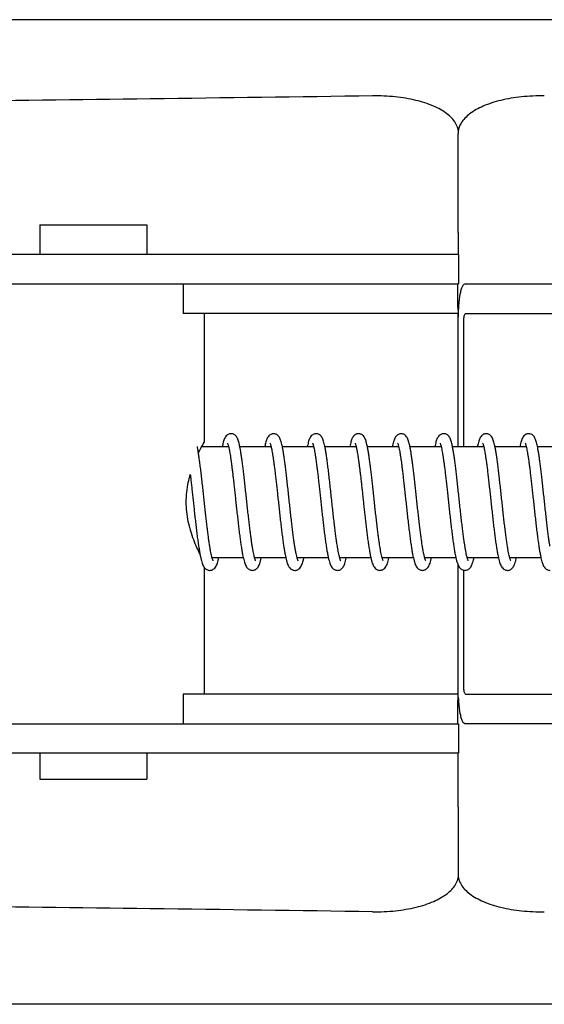
# Model space of a CAD drawing. Units: millimetres. Extents: x 30664 to 40707, y -409 to 6848.
# Drawn here: x 39709 to 39737, y 5781 to 5835 of the extents above; entities that cross this region are included whole.
import ezdxf

# ---------------------------------------------------------------- set-up
doc = ezdxf.new("R2010")
doc.units = ezdxf.units.MM
doc.layers.add('Equipo', color=7, linetype='Continuous')

msp = doc.modelspace()

# ---------------------------------------------------------------- linework, layer by layer
at = {"layer": 'Equipo'}
for p, q in [((39826.583, 5834.766), (39638.619, 5834.766)), ((39732.653, 5824.957), (39732.651, 5828.61)), ((39732.678, 5828.61), (39732.678, 5828.624)), ((39732.653, 5823.246), (39732.653, 5824.957)), ((39710.025, 5823.656), (39715.825, 5823.656)), ((39710.025, 5823.656), (39710.025, 5822.057)), ((39715.825, 5823.656), (39715.825, 5822.057)), ((39732.653, 5823.246), (39732.653, 5822.057)), ((39732.685, 5822.057), (39700.276, 5822.057)), ((39732.685, 5822.057), (39732.685, 5820.459)), ((39700.345, 5820.459), (39732.685, 5820.459)), ((39717.785, 5820.459), (39717.785, 5818.859)), ((39733.063, 5820.459), (39752.71, 5820.459)), ((39732.64, 5818.859), (39717.785, 5818.859)), ((39718.925, 5818.859), (39718.925, 5811.903)), ((39733.063, 5818.859), (39752.71, 5818.859)), ((39732.642, 5818.459), (39732.642, 5811.656)), ((39732.962, 5811.656), (39732.962, 5818.459)), ((39718.787, 5811.656), (39720.241, 5811.656)), ((39720.85, 5811.656), (39722.54, 5811.656)), ((39723.15, 5811.656), (39724.841, 5811.656)), ((39725.45, 5811.656), (39727.141, 5811.656)), ((39727.75, 5811.656), (39729.44, 5811.656)), ((39730.05, 5811.656), (39731.74, 5811.656)), ((39732.35, 5811.656), (39734.04, 5811.656)), ((39734.65, 5811.656), (39736.34, 5811.656)), ((39736.95, 5811.656), (39738.64, 5811.656)), ((39719.344, 5805.656), (39721.032, 5805.656)), ((39721.644, 5805.656), (39723.332, 5805.656)), ((39723.944, 5805.656), (39725.632, 5805.656)), ((39726.244, 5805.656), (39727.932, 5805.656)), ((39728.544, 5805.656), (39730.232, 5805.656)), ((39730.844, 5805.656), (39732.532, 5805.656)), ((39733.144, 5805.656), (39734.832, 5805.656)), ((39735.444, 5805.656), (39737.132, 5805.656)), ((39718.925, 5805.121), (39718.925, 5798.259)), ((39732.642, 5805.273), (39732.642, 5798.659)), ((39732.962, 5798.659), (39732.962, 5804.956)), ((39732.64, 5798.259), (39717.785, 5798.259)), ((39717.785, 5798.259), (39717.785, 5796.659)), ((39733.063, 5798.259), (39752.71, 5798.259)), ((39700.345, 5796.656), (39732.685, 5796.656)), ((39732.685, 5796.656), (39732.685, 5795.057)), ((39733.063, 5796.659), (39752.71, 5796.659)), ((39732.685, 5795.057), (39700.276, 5795.057)), ((39710.025, 5795.057), (39710.025, 5793.656)), ((39715.825, 5795.057), (39715.825, 5793.656)), ((39732.653, 5792.161), (39732.653, 5795.057)), ((39710.025, 5793.656), (39715.825, 5793.656)), ((39732.653, 5792.161), (39732.651, 5788.507)), ((39732.678, 5788.494), (39732.678, 5788.507)), ((39826.771, 5781.466), (39638.431, 5781.466))]:
    msp.add_line(p, q, dxfattribs=at)
for points, start_tangent, end_tangent in [([(39728.034, 5830.64), (39716.008, 5830.479), (39704.333, 5830.331), (39693.186, 5830.198), (39682.699, 5830.078), (39672.966, 5829.971), (39664.241, 5829.879), (39656.645, 5829.801), (39650.281, 5829.737), (39645.216, 5829.687), (39641.557, 5829.652), (39639.347, 5829.631), (39638.607, 5829.624)], (-0.999904, -0.013868), (-0.999955, -0.009484)), ([(39732.519, 5829.166), (39732.054, 5829.668), (39731.323, 5830.087), (39730.374, 5830.399), (39729.258, 5830.587), (39728.034, 5830.64)], (-0.503803, 0.863819), (-0.999904, -0.013868)), ([(39737.317, 5830.64), (39736.08, 5830.586), (39734.959, 5830.395), (39734.01, 5830.082), (39733.28, 5829.664), (39732.814, 5829.164)], (-0.999904, 0.013862), (-0.508836, -0.860863)), ([(39732.673, 5828.713), (39732.519, 5829.166)], (-0.102705, 0.994712), (-0.503803, 0.863819)), ([(39732.814, 5829.164), (39732.656, 5828.713)], (-0.508836, -0.860863), (-0.112827, -0.993615)), ([(39732.656, 5828.713), (39732.651, 5828.627)], (-0.112827, -0.993615), (-0.018655, -0.999826)), ([(39732.651, 5828.627), (39732.651, 5828.61)], (-0.018655, -0.999826), (0.000999, -1)), ([(39732.678, 5828.624), (39732.673, 5828.713)], (-0.004184, 0.999991), (-0.102705, 0.994712)), ([(39732.651, 5819.039), (39732.65, 5819.224), (39732.649, 5819.57), (39732.648, 5819.873), (39732.646, 5820.122), (39732.644, 5820.306), (39732.642, 5820.42), (39732.641, 5820.459)], (-0.00153, 0.999999), (-0.995815, 0.091397)), ([(39733.063, 5820.459), (39732.966, 5820.422), (39732.881, 5820.311), (39732.843, 5820.229)], (-1, 0), (-0.37034, -0.928896)), ([(39732.751, 5819.883), (39732.707, 5819.58), (39732.677, 5819.232), (39732.659, 5818.853), (39732.654, 5818.658)], (-0.179801, -0.983703), (-0.014757, -0.999891)), ([(39732.843, 5820.229), (39732.809, 5820.129), (39732.751, 5819.883)], (-0.37034, -0.928896), (-0.179801, -0.983703)), ([(39732.64, 5818.859), (39732.641, 5818.805), (39732.642, 5818.659)], (1, 0), (0.120882, -0.992667)), ([(39732.962, 5818.459), (39732.975, 5818.657), (39733.011, 5818.804), (39733.063, 5818.859)], (0, 1), (1, 0)), ([(39732.642, 5818.659), (39732.642, 5818.459)], (0.120882, -0.992667), (0, -1)), ([(39718.783, 5811.658), (39718.821, 5811.72), (39718.899, 5811.863), (39718.924, 5811.906)], (0.485237, 0.874383), (0.999981, 0.006136)), ([(39718.924, 5811.906), (39718.904, 5811.863), (39718.831, 5811.719), (39718.804, 5811.654)], (0.999978, 0.006644), (-0.424677, -0.905345)), ([(39720.375, 5812.355), (39720.297, 5812.346), (39720.158, 5812.276), (39720.076, 5812.188), (39720.028, 5812.101), (39719.99, 5812.006), (39719.956, 5811.896), (39719.923, 5811.765), (39719.899, 5811.656)], (-1, -0.000235), (-0.200611, -0.979671)), ([(39720.18, 5811.85), (39720.192, 5811.823), (39720.21, 5811.769), (39720.232, 5811.689), (39720.241, 5811.656)], (-0.910521, 0.413462), (0.237062, -0.971495)), ([(39720.85, 5811.656), (39720.824, 5811.773), (39720.792, 5811.902), (39720.757, 5812.013), (39720.718, 5812.109), (39720.666, 5812.197), (39720.578, 5812.286), (39720.436, 5812.35), (39720.374, 5812.355)], (-0.200603, 0.979673), (-0.999999, -0.001612)), ([(39722.675, 5812.355), (39722.598, 5812.346), (39722.46, 5812.278), (39722.379, 5812.191), (39722.33, 5812.107), (39722.293, 5812.015), (39722.26, 5811.911), (39722.228, 5811.787), (39722.199, 5811.656)], (-1, -0.000172), (-0.200612, -0.979671)), ([(39722.48, 5811.849), (39722.493, 5811.819), (39722.513, 5811.76), (39722.536, 5811.674), (39722.541, 5811.656)], (-0.812947, 0.582337), (0.243909, -0.969798)), ([(39723.15, 5811.656), (39723.123, 5811.778), (39723.091, 5811.905), (39723.057, 5812.013), (39723.019, 5812.106), (39722.969, 5812.192), (39722.886, 5812.28), (39722.744, 5812.348), (39722.674, 5812.355)], (-0.200599, 0.979673), (-1, -0.000981)), ([(39724.975, 5812.355), (39724.898, 5812.346), (39724.759, 5812.277), (39724.677, 5812.188), (39724.628, 5812.101), (39724.59, 5812.006), (39724.555, 5811.893), (39724.522, 5811.759), (39724.499, 5811.656)], (-1, -0.000199), (-0.200624, -0.979668)), ([(39724.78, 5811.85), (39724.791, 5811.824), (39724.809, 5811.772), (39724.831, 5811.695), (39724.841, 5811.656)], (-0.901546, 0.432683), (0.235331, -0.971915)), ([(39725.45, 5811.656), (39725.433, 5811.736), (39725.397, 5811.882), (39725.36, 5812.004), (39725.319, 5812.106), (39725.265, 5812.198), (39725.173, 5812.29), (39725.03, 5812.351), (39724.974, 5812.355)], (-0.200699, 0.979653), (-0.999998, -0.001924)), ([(39727.275, 5812.355), (39727.201, 5812.347), (39727.064, 5812.281), (39726.982, 5812.195), (39726.933, 5812.112), (39726.895, 5812.022), (39726.862, 5811.918), (39726.83, 5811.795), (39726.799, 5811.656)], (-1, 0.000059), (-0.20063, -0.979667)), ([(39727.08, 5811.849), (39727.091, 5811.824), (39727.109, 5811.773), (39727.13, 5811.699), (39727.141, 5811.656)], (-0.863416, 0.504493), (0.233443, -0.972371)), ([(39727.75, 5811.656), (39727.724, 5811.774), (39727.691, 5811.903), (39727.657, 5812.012), (39727.619, 5812.106), (39727.569, 5812.192), (39727.485, 5812.281), (39727.344, 5812.348), (39727.274, 5812.355)], (-0.2006, 0.979673), (-0.999999, -0.001011)), ([(39729.575, 5812.355), (39729.498, 5812.346), (39729.359, 5812.277), (39729.278, 5812.19), (39729.23, 5812.105), (39729.192, 5812.013), (39729.159, 5811.906), (39729.126, 5811.781), (39729.099, 5811.656)], (-1, -0.000236), (-0.200599, -0.979673)), ([(39729.38, 5811.849), (39729.392, 5811.823), (39729.41, 5811.769), (39729.432, 5811.691), (39729.441, 5811.656)], (-0.864911, 0.501926), (0.236565, -0.971616)), ([(39730.05, 5811.656), (39730.026, 5811.765), (39729.993, 5811.897), (39729.958, 5812.009), (39729.919, 5812.105), (39729.869, 5812.193), (39729.784, 5812.282), (39729.642, 5812.348), (39729.574, 5812.355)], (-0.200613, 0.979671), (-0.999999, -0.001173)), ([(39731.875, 5812.355), (39731.798, 5812.346), (39731.66, 5812.278), (39731.579, 5812.191), (39731.531, 5812.108), (39731.494, 5812.017), (39731.46, 5811.913), (39731.429, 5811.79), (39731.399, 5811.656)], (-1, -0.000188), (-0.200619, -0.979669)), ([(39731.679, 5811.85), (39731.691, 5811.823), (39731.71, 5811.768), (39731.733, 5811.688), (39731.741, 5811.656)], (-0.916388, 0.400292), (0.237887, -0.971293)), ([(39732.35, 5811.656), (39732.327, 5811.761), (39732.294, 5811.894), (39732.259, 5812.007), (39732.219, 5812.106), (39732.168, 5812.195), (39732.08, 5812.285), (39731.937, 5812.349), (39731.874, 5812.355)], (-0.200622, 0.979669), (-0.999999, -0.001511)), ([(39734.175, 5812.355), (39734.102, 5812.347), (39733.961, 5812.279), (39733.877, 5812.188), (39733.827, 5812.099), (39733.787, 5811.999), (39733.752, 5811.883), (39733.718, 5811.744), (39733.699, 5811.656)], (-1, 0.000146), (-0.200667, -0.979659)), ([(39733.979, 5811.849), (39733.993, 5811.818), (39734.015, 5811.752), (39734.04, 5811.656)], (-0.859899, 0.510464), (0.251295, -0.967911)), ([(39734.65, 5811.656), (39734.629, 5811.751), (39734.595, 5811.889), (39734.559, 5812.005), (39734.519, 5812.105), (39734.466, 5812.196), (39734.375, 5812.288), (39734.231, 5812.351), (39734.174, 5812.355)], (-0.200651, 0.979663), (-0.999998, -0.001931)), ([(39736.475, 5812.355), (39736.4, 5812.347), (39736.259, 5812.277), (39736.175, 5812.185), (39736.125, 5812.094), (39736.085, 5811.993), (39736.05, 5811.874), (39736.016, 5811.733), (39735.999, 5811.656)], (-1, 0.000046), (-0.200694, -0.979654)), ([(39736.28, 5811.849), (39736.294, 5811.817), (39736.314, 5811.755), (39736.339, 5811.662), (39736.341, 5811.656)], (-0.816422, 0.577456), (0.249284, -0.968431)), ([(39736.95, 5811.656), (39736.946, 5811.675), (39736.915, 5811.813), (39736.883, 5811.931), (39736.85, 5812.032), (39736.812, 5812.12), (39736.761, 5812.203), (39736.676, 5812.287), (39736.539, 5812.349), (39736.474, 5812.355)], (-0.20071, 0.979651), (-0.999999, -0.0013)), ([(39718.613, 5811.306), (39718.589, 5811.448), (39718.556, 5811.624), (39718.55, 5811.656)], (-0.158943, 0.987288), (-0.200599, 0.979673)), ([(39718.618, 5811.275), (39718.613, 5811.306)], (-0.156513, 0.987676), (-0.158943, 0.987288)), ([(39718.614, 5811.305), (39718.693, 5811.472), (39718.783, 5811.658)], (0.431571, 0.902079), (0.485237, 0.874383)), ([(39720.241, 5811.656), (39720.257, 5811.585), (39720.283, 5811.458), (39720.31, 5811.308), (39720.338, 5811.137), (39720.366, 5810.945), (39720.375, 5810.886)], (0.237062, -0.971495), (0.138936, -0.990301)), ([(39721.524, 5806.26), (39721.507, 5806.369), (39721.473, 5806.601), (39721.439, 5806.858), (39721.403, 5807.137), (39721.367, 5807.438), (39721.33, 5807.758), (39721.292, 5808.095), (39721.254, 5808.448), (39721.214, 5808.811), (39721.175, 5809.177), (39721.136, 5809.536), (39721.098, 5809.881), (39721.06, 5810.205), (39721.024, 5810.504), (39720.989, 5810.779), (39720.955, 5811.029), (39720.921, 5811.252), (39720.889, 5811.45), (39720.856, 5811.623), (39720.85, 5811.656)], (-0.158256, 0.987398), (-0.200603, 0.979673)), ([(39722.541, 5811.656), (39722.562, 5811.562), (39722.589, 5811.426), (39722.617, 5811.265), (39722.646, 5811.081), (39722.675, 5810.887)], (0.243909, -0.969798), (0.138879, -0.990309)), ([(39723.825, 5806.26), (39723.789, 5806.494), (39723.752, 5806.757), (39723.714, 5807.046), (39723.676, 5807.358), (39723.637, 5807.692), (39723.598, 5808.045), (39723.557, 5808.412), (39723.517, 5808.788), (39723.476, 5809.165), (39723.436, 5809.534), (39723.397, 5809.887), (39723.359, 5810.218), (39723.322, 5810.521), (39723.287, 5810.796), (39723.253, 5811.042), (39723.22, 5811.262), (39723.187, 5811.457), (39723.155, 5811.628), (39723.15, 5811.656)], (-0.158316, 0.987388), (-0.200599, 0.979673)), ([(39724.841, 5811.656), (39724.855, 5811.592), (39724.881, 5811.464), (39724.909, 5811.312), (39724.938, 5811.136), (39724.967, 5810.937), (39724.975, 5810.886)], (0.235331, -0.971915), (0.138927, -0.990303)), ([(39726.124, 5806.26), (39726.102, 5806.402), (39726.067, 5806.647), (39726.031, 5806.919), (39725.993, 5807.217), (39725.954, 5807.542), (39725.914, 5807.893), (39725.873, 5808.267), (39725.831, 5808.659), (39725.788, 5809.059), (39725.744, 5809.46), (39725.701, 5809.851), (39725.658, 5810.222), (39725.617, 5810.562), (39725.577, 5810.865), (39725.54, 5811.131), (39725.503, 5811.363), (39725.468, 5811.564), (39725.45, 5811.656)], (-0.158267, 0.987396), (-0.200699, 0.979653)), ([(39727.141, 5811.656), (39727.153, 5811.602), (39727.178, 5811.484), (39727.203, 5811.346), (39727.23, 5811.187), (39727.257, 5811.01), (39727.275, 5810.886)], (0.233443, -0.972371), (0.138938, -0.990301)), ([(39728.424, 5806.26), (39728.4, 5806.42), (39728.365, 5806.664), (39728.328, 5806.935), (39728.292, 5807.23), (39728.254, 5807.546), (39728.216, 5807.879), (39728.178, 5808.223), (39728.14, 5808.575), (39728.102, 5808.927), (39728.064, 5809.274), (39728.028, 5809.611), (39727.991, 5809.934), (39727.956, 5810.24), (39727.921, 5810.527), (39727.887, 5810.792), (39727.854, 5811.036), (39727.821, 5811.255), (39727.788, 5811.451), (39727.756, 5811.624), (39727.75, 5811.656)], (-0.158271, 0.987396), (-0.2006, 0.979673)), ([(39729.441, 5811.656), (39729.456, 5811.588), (39729.482, 5811.462), (39729.509, 5811.313), (39729.537, 5811.14), (39729.566, 5810.945), (39729.575, 5810.886)], (0.236565, -0.971616), (0.138929, -0.990302)), ([(39730.724, 5806.26), (39730.703, 5806.398), (39730.669, 5806.633), (39730.634, 5806.893), (39730.598, 5807.176), (39730.562, 5807.48), (39730.525, 5807.803), (39730.487, 5808.14), (39730.449, 5808.486), (39730.412, 5808.837), (39730.374, 5809.186), (39730.337, 5809.529), (39730.3, 5809.86), (39730.263, 5810.176), (39730.228, 5810.473), (39730.193, 5810.749), (39730.159, 5811.001), (39730.125, 5811.229), (39730.092, 5811.433), (39730.059, 5811.611), (39730.05, 5811.656)], (-0.158266, 0.987396), (-0.200613, 0.979671)), ([(39731.741, 5811.656), (39731.757, 5811.582), (39731.784, 5811.451), (39731.812, 5811.297), (39731.84, 5811.12), (39731.87, 5810.921), (39731.874, 5810.886)], (0.237887, -0.971293), (0.138918, -0.990304)), ([(39733.024, 5806.26), (39732.998, 5806.428), (39732.962, 5806.682), (39732.925, 5806.963), (39732.887, 5807.27), (39732.848, 5807.6), (39732.808, 5807.949), (39732.768, 5808.312), (39732.728, 5808.683), (39732.688, 5809.056), (39732.648, 5809.423), (39732.609, 5809.777), (39732.571, 5810.114), (39732.533, 5810.428), (39732.497, 5810.717), (39732.461, 5810.98), (39732.427, 5811.215), (39732.393, 5811.423), (39732.36, 5811.605), (39732.35, 5811.656)], (-0.158267, 0.987396), (-0.200622, 0.979669)), ([(39734.04, 5811.656), (39734.041, 5811.653), (39734.069, 5811.526), (39734.099, 5811.37), (39734.129, 5811.188), (39734.161, 5810.979), (39734.174, 5810.887)], (0.251295, -0.967911), (0.138947, -0.9903)), ([(39735.324, 5806.26), (39735.302, 5806.4), (39735.267, 5806.645), (39735.231, 5806.915), (39735.194, 5807.21), (39735.156, 5807.526), (39735.118, 5807.862), (39735.079, 5808.213), (39735.04, 5808.576), (39735, 5808.943), (39734.96, 5809.31), (39734.921, 5809.67), (39734.882, 5810.016), (39734.844, 5810.343), (39734.806, 5810.647), (39734.769, 5810.924), (39734.733, 5811.174), (39734.698, 5811.395), (39734.663, 5811.587), (39734.65, 5811.656)], (-0.158262, 0.987397), (-0.200651, 0.979663)), ([(39736.341, 5811.656), (39736.366, 5811.541), (39736.395, 5811.392), (39736.425, 5811.218), (39736.455, 5811.019), (39736.474, 5810.886)], (0.249284, -0.968431), (0.138884, -0.990309)), ([(39737.624, 5806.26), (39737.598, 5806.428), (39737.563, 5806.674), (39737.527, 5806.946), (39737.49, 5807.244), (39737.451, 5807.568), (39737.412, 5807.914), (39737.372, 5808.274), (39737.332, 5808.643), (39737.293, 5809.012), (39737.253, 5809.373), (39737.215, 5809.721), (39737.178, 5810.048), (39737.142, 5810.353), (39737.108, 5810.633), (39737.074, 5810.89), (39737.041, 5811.121), (39737.009, 5811.329), (39736.977, 5811.514), (39736.95, 5811.656)], (-0.158289, 0.987393), (-0.20071, 0.979651)), ([(39719.225, 5806.26), (39719.206, 5806.381), (39719.172, 5806.608), (39719.139, 5806.856), (39719.105, 5807.124), (39719.07, 5807.41), (39719.035, 5807.713), (39718.999, 5808.031), (39718.963, 5808.362), (39718.926, 5808.703), (39718.888, 5809.053), (39718.85, 5809.407), (39718.811, 5809.762), (39718.771, 5810.109), (39718.732, 5810.437), (39718.694, 5810.739), (39718.658, 5811.007), (39718.623, 5811.243), (39718.618, 5811.275)], (-0.158253, 0.987399), (-0.156513, 0.987676)), ([(39720.375, 5810.886), (39720.395, 5810.734), (39720.425, 5810.505), (39720.455, 5810.26), (39720.486, 5809.999), (39720.517, 5809.724), (39720.549, 5809.435), (39720.582, 5809.132), (39720.616, 5808.818), (39720.651, 5808.494), (39720.687, 5808.161), (39720.725, 5807.823), (39720.763, 5807.484), (39720.802, 5807.152), (39720.842, 5806.834), (39720.882, 5806.535), (39720.922, 5806.262), (39720.962, 5806.018), (39721.001, 5805.804), (39721.032, 5805.656)], (0.138936, -0.990301), (0.216012, -0.976391)), ([(39722.675, 5810.887), (39722.676, 5810.875), (39722.707, 5810.65), (39722.738, 5810.405), (39722.769, 5810.142), (39722.802, 5809.861), (39722.835, 5809.563), (39722.87, 5809.249), (39722.905, 5808.921), (39722.942, 5808.58), (39722.98, 5808.23), (39723.019, 5807.875), (39723.059, 5807.522), (39723.099, 5807.18), (39723.14, 5806.854), (39723.18, 5806.552), (39723.22, 5806.276), (39723.26, 5806.031), (39723.298, 5805.817), (39723.332, 5805.656)], (0.138879, -0.990309), (0.215989, -0.976396)), ([(39724.975, 5810.886), (39724.998, 5810.715), (39725.029, 5810.472), (39725.061, 5810.208), (39725.095, 5809.925), (39725.128, 5809.624), (39725.163, 5809.307), (39725.199, 5808.977), (39725.236, 5808.636), (39725.273, 5808.288), (39725.312, 5807.939), (39725.351, 5807.592), (39725.39, 5807.253), (39725.43, 5806.928), (39725.471, 5806.619), (39725.512, 5806.333), (39725.553, 5806.072), (39725.594, 5805.843), (39725.632, 5805.656)], (0.138927, -0.990303), (0.215938, -0.976407)), ([(39727.275, 5810.886), (39727.284, 5810.814), (39727.313, 5810.602), (39727.342, 5810.372), (39727.371, 5810.129), (39727.401, 5809.871), (39727.431, 5809.603), (39727.461, 5809.325), (39727.492, 5809.038), (39727.524, 5808.744), (39727.556, 5808.444), (39727.59, 5808.138), (39727.624, 5807.828), (39727.659, 5807.516), (39727.696, 5807.205), (39727.734, 5806.897), (39727.774, 5806.596), (39727.815, 5806.314), (39727.855, 5806.057), (39727.896, 5805.831), (39727.932, 5805.656)], (0.138938, -0.990301), (0.215972, -0.9764)), ([(39729.575, 5810.886), (39729.596, 5810.727), (39729.627, 5810.486), (39729.66, 5810.223), (39729.693, 5809.939), (39729.727, 5809.633), (39729.763, 5809.306), (39729.8, 5808.963), (39729.839, 5808.608), (39729.878, 5808.246), (39729.917, 5807.885), (39729.958, 5807.529), (39729.998, 5807.186), (39730.039, 5806.86), (39730.079, 5806.557), (39730.119, 5806.281), (39730.159, 5806.035), (39730.198, 5805.82), (39730.232, 5805.656)], (0.138929, -0.990302), (0.215986, -0.976396)), ([(39731.874, 5810.886), (39731.9, 5810.7), (39731.931, 5810.458), (39731.963, 5810.196), (39731.996, 5809.912), (39732.03, 5809.608), (39732.066, 5809.284), (39732.103, 5808.943), (39732.141, 5808.59), (39732.179, 5808.231), (39732.219, 5807.872), (39732.259, 5807.52), (39732.299, 5807.181), (39732.339, 5806.859), (39732.379, 5806.559), (39732.419, 5806.284), (39732.458, 5806.038), (39732.498, 5805.821), (39732.532, 5805.656)], (0.138918, -0.990304), (0.215982, -0.976397)), ([(39734.174, 5810.887), (39734.194, 5810.744), (39734.228, 5810.483), (39734.263, 5810.197), (39734.299, 5809.888), (39734.335, 5809.559), (39734.373, 5809.214), (39734.412, 5808.858), (39734.45, 5808.497), (39734.49, 5808.135), (39734.529, 5807.778), (39734.569, 5807.432), (39734.609, 5807.101), (39734.648, 5806.789), (39734.687, 5806.5), (39734.726, 5806.237), (39734.765, 5806.002), (39734.803, 5805.796), (39734.832, 5805.656)], (0.138947, -0.9903), (0.216012, -0.976391)), ([(39736.474, 5810.886), (39736.487, 5810.796), (39736.519, 5810.549), (39736.553, 5810.279), (39736.587, 5809.988), (39736.622, 5809.677), (39736.659, 5809.346), (39736.696, 5809.001), (39736.735, 5808.644), (39736.774, 5808.282), (39736.813, 5807.92), (39736.854, 5807.564), (39736.894, 5807.218), (39736.935, 5806.889), (39736.976, 5806.582), (39737.016, 5806.301), (39737.056, 5806.05), (39737.096, 5805.83), (39737.132, 5805.656)], (0.138884, -0.990309), (0.215961, -0.976402)), ([(39718.695, 5805.835), (39718.692, 5805.842), (39718.531, 5806.184), (39718.357, 5806.604), (39718.192, 5807.086), (39718.062, 5807.598), (39717.98, 5808.126), (39717.952, 5808.658), (39717.98, 5809.189), (39718.063, 5809.717), (39718.168, 5810.143)], (-0.415692, 0.909505), (0.274683, 0.961535)), ([(39718.169, 5810.142), (39718.178, 5810.067)], (0.117081, -0.993122), (0.115821, -0.99327)), ([(39718.178, 5810.067), (39718.185, 5810.009), (39718.216, 5809.739), (39718.247, 5809.456), (39718.279, 5809.162), (39718.312, 5808.858), (39718.346, 5808.545), (39718.38, 5808.223), (39718.416, 5807.896), (39718.454, 5807.566), (39718.492, 5807.237), (39718.532, 5806.915), (39718.572, 5806.609), (39718.613, 5806.324), (39718.654, 5806.067), (39718.684, 5805.893)], (0.115821, -0.99327), (0.181385, -0.983412)), ([(39719.344, 5805.656), (39719.331, 5805.707), (39719.301, 5805.839), (39719.27, 5805.995), (39719.238, 5806.176), (39719.225, 5806.26)], (-0.255063, 0.966924), (-0.158253, 0.987399)), ([(39721.644, 5805.656), (39721.634, 5805.695), (39721.604, 5805.824), (39721.573, 5805.98), (39721.541, 5806.162), (39721.524, 5806.26)], (-0.255719, 0.966751), (-0.158256, 0.987398)), ([(39723.944, 5805.656), (39723.926, 5805.726), (39723.894, 5805.872), (39723.86, 5806.05), (39723.825, 5806.26)], (-0.256702, 0.96649), (-0.158316, 0.987388)), ([(39726.244, 5805.656), (39726.233, 5805.698), (39726.202, 5805.831), (39726.17, 5805.994), (39726.137, 5806.184), (39726.124, 5806.26)], (-0.255747, 0.966744), (-0.158267, 0.987396)), ([(39728.544, 5805.656), (39728.529, 5805.712), (39728.499, 5805.848), (39728.467, 5806.011), (39728.434, 5806.202), (39728.424, 5806.26)], (-0.255753, 0.966742), (-0.158271, 0.987396)), ([(39730.844, 5805.656), (39730.83, 5805.709), (39730.8, 5805.842), (39730.769, 5806.001), (39730.736, 5806.187), (39730.724, 5806.26)], (-0.255598, 0.966783), (-0.158266, 0.987396)), ([(39733.144, 5805.656), (39733.131, 5805.705), (39733.1, 5805.841), (39733.068, 5806.007), (39733.034, 5806.203), (39733.024, 5806.26)], (-0.255573, 0.96679), (-0.158267, 0.987396)), ([(39735.444, 5805.656), (39735.432, 5805.699), (39735.402, 5805.832), (39735.37, 5805.994), (39735.337, 5806.183), (39735.324, 5806.26)], (-0.255623, 0.966777), (-0.158262, 0.987397)), ([(39718.684, 5805.893), (39718.694, 5805.84), (39718.695, 5805.835)], (0.181385, -0.983412), (0.188008, -0.982168)), ([(39718.695, 5805.835), (39718.732, 5805.656)], (0.188008, -0.982168), (0.215941, -0.976406)), ([(39718.732, 5805.656), (39718.734, 5805.646), (39718.774, 5805.483), (39718.815, 5805.348), (39718.858, 5805.236), (39718.911, 5805.138), (39718.924, 5805.12)], (0.215941, -0.976406), (0.592774, -0.805369)), ([(39719.224, 5804.956), (39719.298, 5804.964), (39719.447, 5805.038), (39719.535, 5805.135), (39719.591, 5805.236), (39719.637, 5805.353), (39719.679, 5805.496), (39719.717, 5805.656)], (0.999999, -0.001068), (0.215828, 0.976431)), ([(39719.407, 5805.472), (39719.402, 5805.482), (39719.384, 5805.526), (39719.359, 5805.603), (39719.344, 5805.656)], (-0.429308, 0.903158), (-0.255063, 0.966924)), ([(39721.032, 5805.656), (39721.04, 5805.622), (39721.078, 5805.468), (39721.117, 5805.339), (39721.16, 5805.232), (39721.213, 5805.137), (39721.296, 5805.043), (39721.44, 5804.967), (39721.525, 5804.956)], (0.216012, -0.976391), (1, -0.000487)), ([(39721.524, 5804.956), (39721.601, 5804.965), (39721.748, 5805.039), (39721.834, 5805.133), (39721.888, 5805.229), (39721.931, 5805.336), (39721.97, 5805.463), (39722.008, 5805.614), (39722.017, 5805.656)], (1, -0.000806), (0.216012, 0.976391)), ([(39721.706, 5805.474), (39721.703, 5805.479), (39721.686, 5805.521), (39721.661, 5805.594), (39721.644, 5805.656)], (-0.431406, 0.902158), (-0.255719, 0.966751)), ([(39723.332, 5805.656), (39723.337, 5805.633), (39723.375, 5805.478), (39723.414, 5805.348), (39723.457, 5805.239), (39723.509, 5805.142), (39723.591, 5805.047), (39723.735, 5804.968), (39723.825, 5804.956)], (0.215989, -0.976396), (1, -0.000829)), ([(39723.824, 5804.956), (39723.894, 5804.963), (39724.043, 5805.034), (39724.133, 5805.131), (39724.189, 5805.231), (39724.234, 5805.345), (39724.275, 5805.48), (39724.314, 5805.642), (39724.317, 5805.656)], (0.999999, -0.001366), (0.215955, 0.976403)), ([(39724.006, 5805.473), (39724.002, 5805.482), (39723.982, 5805.529), (39723.956, 5805.611), (39723.944, 5805.656)], (-0.435745, 0.90007), (-0.256702, 0.96649)), ([(39725.632, 5805.656), (39725.634, 5805.647), (39725.674, 5805.483), (39725.714, 5805.348), (39725.758, 5805.236), (39725.811, 5805.139), (39725.895, 5805.044), (39726.039, 5804.967), (39726.125, 5804.956)], (0.215938, -0.976407), (1, -0.000528)), ([(39726.124, 5804.956), (39726.197, 5804.964), (39726.344, 5805.035), (39726.432, 5805.129), (39726.486, 5805.226), (39726.53, 5805.336), (39726.571, 5805.467), (39726.61, 5805.624), (39726.617, 5805.656)], (0.999999, -0.001115), (0.216009, 0.976391)), ([(39726.306, 5805.474), (39726.303, 5805.479), (39726.286, 5805.521), (39726.261, 5805.594), (39726.244, 5805.656)], (-0.433414, 0.901195), (-0.255747, 0.966744)), ([(39727.932, 5805.656), (39727.936, 5805.639), (39727.975, 5805.479), (39728.015, 5805.347), (39728.058, 5805.236), (39728.11, 5805.14), (39728.193, 5805.045), (39728.337, 5804.968), (39728.425, 5804.956)], (0.215972, -0.9764), (1, -0.000704)), ([(39728.424, 5804.956), (39728.5, 5804.965), (39728.647, 5805.038), (39728.733, 5805.132), (39728.787, 5805.228), (39728.831, 5805.338), (39728.871, 5805.469), (39728.911, 5805.628), (39728.917, 5805.656)], (1, -0.000869), (0.216003, 0.976393)), ([(39728.606, 5805.473), (39728.602, 5805.481), (39728.583, 5805.527), (39728.558, 5805.605), (39728.544, 5805.656)], (-0.436597, 0.899657), (-0.255753, 0.966742)), ([(39730.232, 5805.656), (39730.237, 5805.634), (39730.275, 5805.477), (39730.315, 5805.347), (39730.358, 5805.237), (39730.41, 5805.14), (39730.493, 5805.045), (39730.638, 5804.968), (39730.725, 5804.956)], (0.215986, -0.976396), (1, -0.000624)), ([(39730.724, 5804.956), (39730.8, 5804.965), (39730.948, 5805.039), (39731.036, 5805.136), (39731.091, 5805.236), (39731.136, 5805.353), (39731.178, 5805.495), (39731.217, 5805.656)], (1, -0.000886), (0.215827, 0.976432)), ([(39730.906, 5805.474), (39730.902, 5805.481), (39730.883, 5805.526), (39730.858, 5805.603), (39730.844, 5805.656)], (-0.437024, 0.89945), (-0.255598, 0.966783)), ([(39732.532, 5805.656), (39732.536, 5805.635), (39732.575, 5805.477), (39732.616, 5805.344), (39732.659, 5805.234), (39732.712, 5805.137), (39732.797, 5805.042), (39732.942, 5804.967), (39733.025, 5804.956)], (0.215982, -0.976397), (1, -0.000292)), ([(39733.024, 5804.956), (39733.099, 5804.965), (39733.247, 5805.038), (39733.336, 5805.136), (39733.393, 5805.241), (39733.441, 5805.366), (39733.485, 5805.522), (39733.517, 5805.656)], (0.999999, -0.001002), (0.215819, 0.976433)), ([(39733.206, 5805.474), (39733.203, 5805.48), (39733.184, 5805.523), (39733.16, 5805.599), (39733.144, 5805.656)], (-0.437795, 0.899075), (-0.255573, 0.96679)), ([(39734.832, 5805.656), (39734.84, 5805.617), (39734.878, 5805.465), (39734.918, 5805.338), (39734.96, 5805.231), (39735.013, 5805.136), (39735.097, 5805.042), (39735.241, 5804.967), (39735.325, 5804.956)], (0.216012, -0.976391), (1, -0.000372)), ([(39735.324, 5804.956), (39735.391, 5804.963), (39735.532, 5805.027), (39735.626, 5805.121), (39735.687, 5805.227), (39735.737, 5805.356), (39735.783, 5805.512), (39735.817, 5805.656)], (0.999999, -0.001364), (0.215777, 0.976443)), ([(39735.506, 5805.474), (39735.503, 5805.479), (39735.485, 5805.522), (39735.461, 5805.596), (39735.444, 5805.656)], (-0.43491, 0.900474), (-0.255623, 0.966777)), ([(39737.132, 5805.656), (39737.135, 5805.642), (39737.174, 5805.482), (39737.214, 5805.35), (39737.257, 5805.239), (39737.309, 5805.142), (39737.392, 5805.046), (39737.537, 5804.968), (39737.625, 5804.956)], (0.215961, -0.976402), (1, -0.000685)), ([(39718.924, 5805.12), (39718.996, 5805.043), (39719.14, 5804.967), (39719.225, 5804.956)], (0.592774, -0.805369), (1, -0.000434)), ([(39732.642, 5798.659), (39732.642, 5798.459), (39732.641, 5798.312), (39732.64, 5798.259)], (0, -1), (-1, 0)), ([(39733.063, 5798.259), (39733.011, 5798.313), (39732.975, 5798.461), (39732.962, 5798.659)], (-1, 0), (0, 1)), ([(39732.649, 5796.895), (39732.646, 5796.996), (39732.648, 5797.244), (39732.649, 5797.548), (39732.65, 5797.893), (39732.651, 5798.269), (39732.651, 5798.462)], (-0.005649, 0.999984), (0.000596, 1)), ([(39732.666, 5798.072), (39732.677, 5797.885), (39732.707, 5797.537), (39732.751, 5797.234)], (0.046586, -0.998914), (0.179883, -0.983688)), ([(39732.751, 5797.234), (39732.809, 5796.988), (39732.881, 5796.806)], (0.179883, -0.983688), (0.465373, -0.885115)), ([(39732.636, 5796.745), (39732.644, 5796.811), (39732.649, 5796.895)], (-0.005735, 0.999984), (-0.005649, 0.999984)), ([(39732.64, 5796.659), (39732.642, 5796.697), (39732.636, 5796.745)], (1, 0), (-0.005735, 0.999984)), ([(39732.881, 5796.806), (39732.966, 5796.696), (39733.063, 5796.659)], (0.465373, -0.885115), (1, 0)), ([(39732.521, 5787.953), (39732.673, 5788.404)], (0.502061, 0.864832), (0.102596, 0.994723)), ([(39732.651, 5788.507), (39732.656, 5788.404)], (-0.000999, -1), (0.112869, -0.99361)), ([(39732.656, 5788.404), (39732.694, 5788.225)], (0.112869, -0.99361), (0.287541, -0.957768)), ([(39732.673, 5788.404), (39732.678, 5788.494)], (0.102596, 0.994723), (0.004173, 0.999991)), ([(39728.034, 5786.477), (39729.271, 5786.531), (39730.389, 5786.722), (39731.335, 5787.036), (39732.06, 5787.454), (39732.521, 5787.953)], (0.999904, -0.013868), (0.502061, 0.864832)), ([(39732.694, 5788.225), (39732.815, 5787.951)], (0.287541, -0.957768), (0.510558, -0.859844)), ([(39732.815, 5787.951), (39733.285, 5787.449), (39734.021, 5787.031), (39734.974, 5786.718), (39736.092, 5786.53), (39737.317, 5786.477)], (0.510558, -0.859844), (0.999904, 0.013862)), ([(39728.034, 5786.477), (39716.008, 5786.639), (39704.333, 5786.786), (39693.186, 5786.92), (39682.699, 5787.04), (39672.966, 5787.146), (39664.241, 5787.239), (39656.645, 5787.317), (39650.281, 5787.38), (39645.216, 5787.43), (39641.557, 5787.466), (39639.347, 5787.487), (39638.607, 5787.494)], (-0.999904, 0.013868), (-0.999955, 0.009484))]:
    msp.add_spline(points, degree=3, dxfattribs=dict(at, start_tangent=start_tangent, end_tangent=end_tangent))

doc.saveas('drawing.dxf')
